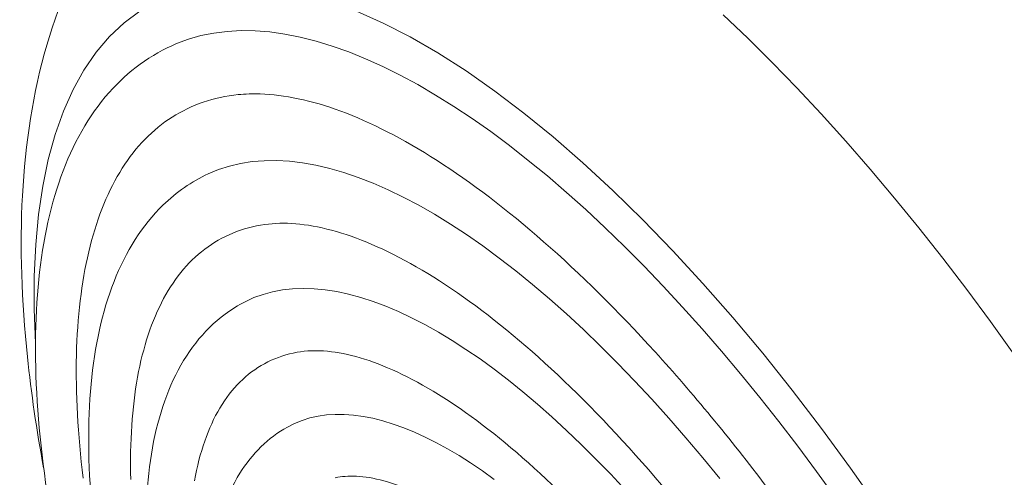
# Model space of a CAD drawing. Units: millimetres. Extents: x 701 to 1153, y 700 to 999.
# Drawn here: x 1052 to 1057, y 933 to 935 of the extents above; entities that cross this region are included whole.
import ezdxf

# ---------------------------------------------------------------- set-up
doc = ezdxf.new("R2010")
doc.units = ezdxf.units.MM

# ---------------------------------------------------------------- blocks, each defined once
blk = doc.blocks.new('SAVQW-C')
at = {"linetype": 'Continuous', "lineweight": 0}
for points in [[(1057.3553, 933.4739), (1057.223, 933.6583), (1057.0893, 933.8388), (1056.9545, 934.0154), (1056.8186, 934.1877), (1056.6819, 934.3555), (1056.5445, 934.5186), (1056.4065, 934.6769), (1056.2682, 934.8302), (1056.1298, 934.9782), (1055.9912, 935.1209), (1055.8529, 935.2579), (1055.7149, 935.3893)], [(1057.3494, 931.3792), (1057.2062, 931.6318), (1057.0588, 931.8809), (1056.9074, 932.126), (1056.7525, 932.3664), (1056.5944, 932.6016), (1056.4335, 932.831), (1056.2702, 933.0542), (1056.1048, 933.2706), (1055.9378, 933.4796), (1055.7695, 933.6809), (1055.6004, 933.8739), (1055.4308, 934.0582), (1055.2611, 934.2334), (1055.0918, 934.3991), (1054.9231, 934.5549), (1054.7556, 934.7005), (1054.5896, 934.8356), (1054.4255, 934.9598), (1054.2636, 935.073), (1054.1044, 935.1748), (1053.9481, 935.265), (1053.7952, 935.3436), (1053.646, 935.4102)], [(1052.4232, 935.4105), (1052.3337, 935.3445), (1052.251, 935.2671), (1052.1752, 935.1783), (1052.1066, 935.0785), (1052.0453, 934.9678), (1051.9913, 934.8465), (1051.9448, 934.715), (1051.9059, 934.5735), (1051.8746, 934.4224), (1051.8509, 934.262), (1051.835, 934.0927), (1051.8268, 933.9149), (1051.8263, 933.7289), (1051.8336, 933.5353)], [(1056.3471, 932.6665), (1056.242, 932.8117), (1056.1359, 932.9541), (1056.029, 933.0934), (1055.9214, 933.2295), (1055.8131, 933.3624), (1055.7043, 933.4918), (1055.5952, 933.6175), (1055.4858, 933.7396), (1055.3762, 933.8579), (1055.2666, 933.9721), (1055.1571, 934.0823), (1055.0478, 934.1883), (1054.9388, 934.29), (1054.8303, 934.3873), (1054.7222, 934.4801), (1054.6149, 934.5682), (1054.5083, 934.6517), (1054.4026, 934.7305), (1054.2979, 934.8044), (1054.1942, 934.8733), (1054.0918, 934.9373), (1053.9907, 934.9963), (1053.891, 935.0502), (1053.7929, 935.0989), (1053.6963, 935.1424), (1053.6015, 935.1807), (1053.5085, 935.2138), (1053.4174, 935.2416), (1053.3282, 935.2641), (1053.2412, 935.2813), (1053.1564, 935.2931), (1053.0738, 935.2996), (1052.9935, 935.3008), (1052.9157, 935.2967), (1052.8403, 935.2873), (1052.7675, 935.2726), (1052.6974, 935.2526), (1052.6299, 935.2274)], [(1052.9779, 934.9395), (1052.9521, 934.9364), (1052.9266, 934.9327), (1052.9014, 934.9284), (1052.8766, 934.9233), (1052.8521, 934.9177), (1052.8279, 934.9113), (1052.804, 934.9044), (1052.7805, 934.8967), (1052.7573, 934.8885), (1052.7345, 934.8795), (1052.712, 934.87), (1052.6898, 934.8598), (1052.668, 934.8489), (1052.6465, 934.8374), (1052.6254, 934.8253), (1052.6047, 934.8125), (1052.5843, 934.7991), (1052.5643, 934.785), (1052.5446, 934.7704), (1052.5253, 934.7551), (1052.5064, 934.7391), (1052.4878, 934.7226), (1052.4696, 934.7054), (1052.4518, 934.6876), (1052.4344, 934.6692), (1052.4173, 934.6502), (1052.4006, 934.6306), (1052.3843, 934.6103), (1052.3684, 934.5895), (1052.3529, 934.568), (1052.3378, 934.546), (1052.323, 934.5234), (1052.3087, 934.5002), (1052.2947, 934.4764), (1052.2812, 934.452), (1052.268, 934.427), (1052.2553, 934.4014), (1052.2429, 934.3753), (1052.231, 934.3486), (1052.2194, 934.3214), (1052.2083, 934.2936), (1052.1975, 934.2652), (1052.1872, 934.2363), (1052.1773, 934.2068), (1052.1678, 934.1768), (1052.1586, 934.1462), (1052.15, 934.1151), (1052.1417, 934.0835), (1052.1338, 934.0513), (1052.1264, 934.0187), (1052.1193, 933.9855), (1052.1127, 933.9517), (1052.1065, 933.9175), (1052.1007, 933.8828), (1052.0953, 933.8476), (1052.0904, 933.8119), (1052.0858, 933.7757), (1052.0817, 933.739), (1052.078, 933.7018), (1052.0747, 933.6642), (1052.0719, 933.6261), (1052.0694, 933.5875), (1052.0674, 933.5485), (1052.0658, 933.509), (1052.0646, 933.469), (1052.0639, 933.4287), (1052.0635, 933.3878), (1052.0636, 933.3466), (1052.0641, 933.3049), (1052.065, 933.2628), (1052.0663, 933.2203), (1052.0681, 933.1774), (1052.0703, 933.1341), (1052.0728, 933.0904), (1052.0759, 933.0463), (1052.0793, 933.0018), (1052.0831, 932.9569), (1052.0874, 932.9117), (1052.092, 932.8661), (1052.0971, 932.8201), (1052.1026, 932.7738)], [(1055.695, 932.7719), (1055.5996, 932.8885), (1055.5038, 933.0021), (1055.4077, 933.1125), (1055.3113, 933.2195), (1055.2148, 933.3231), (1055.1183, 933.4232), (1055.022, 933.5197), (1054.9257, 933.6124), (1054.8298, 933.7013), (1054.7343, 933.7862), (1054.6393, 933.8671), (1054.5449, 933.944), (1054.4512, 934.0166), (1054.3583, 934.085), (1054.2663, 934.1491), (1054.1753, 934.2088), (1054.0854, 934.264), (1053.9967, 934.3148), (1053.9092, 934.361), (1053.8232, 934.4027), (1053.7386, 934.4397), (1053.6555, 934.4721), (1053.5741, 934.4997), (1053.4944, 934.5227), (1053.4165, 934.541), (1053.3405, 934.5545), (1053.2665, 934.5633), (1053.1944, 934.5673), (1053.1245, 934.5666), (1053.0568, 934.5611), (1052.9913, 934.551), (1052.9281, 934.5361), (1052.8673, 934.5165), (1052.8089, 934.4923)], [(1053.1279, 934.2061), (1053.1042, 934.2024), (1053.0807, 934.198), (1053.0576, 934.1929), (1053.0349, 934.1872), (1053.0124, 934.1808), (1052.9903, 934.1738), (1052.9686, 934.166), (1052.9472, 934.1576), (1052.9261, 934.1486), (1052.9054, 934.1389), (1052.885, 934.1286), (1052.865, 934.1175), (1052.8454, 934.1059), (1052.8261, 934.0936), (1052.8072, 934.0806), (1052.7887, 934.067), (1052.7705, 934.0528), (1052.7527, 934.0379), (1052.7353, 934.0224), (1052.7183, 934.0062), (1052.7016, 933.9895), (1052.6854, 933.972), (1052.6695, 933.954), (1052.654, 933.9354), (1052.6389, 933.9161), (1052.6242, 933.8962), (1052.6099, 933.8757), (1052.596, 933.8546), (1052.5825, 933.8329), (1052.5694, 933.8106), (1052.5567, 933.7877), (1052.5444, 933.7642), (1052.5325, 933.7401), (1052.521, 933.7154), (1052.51, 933.6901), (1052.4993, 933.6643), (1052.4891, 933.6379), (1052.4792, 933.6109), (1052.4698, 933.5834), (1052.4608, 933.5553), (1052.4522, 933.5267), (1052.4441, 933.4975), (1052.4364, 933.4678), (1052.429, 933.4375), (1052.4222, 933.4067), (1052.4157, 933.3753), (1052.4096, 933.3435), (1052.404, 933.3111), (1052.3988, 933.2782), (1052.3941, 933.2448), (1052.3897, 933.2109), (1052.3858, 933.1765), (1052.3823, 933.1416), (1052.3793, 933.1063), (1052.3767, 933.0704), (1052.3745, 933.0341), (1052.3727, 932.9973), (1052.3714, 932.96), (1052.3704, 932.9223), (1052.37, 932.8841), (1052.3699, 932.8455), (1052.3703, 932.8065), (1052.3711, 932.767)], [(1055.163, 932.7071), (1055.0798, 932.796), (1054.9966, 932.8818), (1054.9136, 932.9644), (1054.8307, 933.0437), (1054.748, 933.1197), (1054.6658, 933.1923), (1054.584, 933.2613), (1054.5027, 933.3268), (1054.4221, 933.3886), (1054.3422, 933.4468), (1054.263, 933.5011), (1054.1848, 933.5516), (1054.1076, 933.5983), (1054.0313, 933.641), (1053.9563, 933.6797), (1053.8824, 933.7145), (1053.8099, 933.7452), (1053.7387, 933.7718), (1053.6689, 933.7944), (1053.6007, 933.8129), (1053.5341, 933.8272), (1053.4691, 933.8374), (1053.4059, 933.8434), (1053.3445, 933.8454), (1053.2849, 933.8431), (1053.2272, 933.8368), (1053.1715, 933.8263), (1053.1179, 933.8118), (1053.0663, 933.7931), (1053.0169, 933.7704)], [(1053.3103, 933.4848), (1053.2884, 933.4804), (1053.2668, 933.4754), (1053.2456, 933.4696), (1053.2247, 933.4631), (1053.2041, 933.456), (1053.184, 933.4481), (1053.1642, 933.4395), (1053.1447, 933.4303), (1053.1257, 933.4204), (1053.107, 933.4097), (1053.0887, 933.3984), (1053.0708, 933.3864), (1053.0533, 933.3738), (1053.0361, 933.3604), (1053.0194, 933.3464), (1053.0031, 933.3317), (1052.9871, 933.3164), (1052.9716, 933.3003), (1052.9564, 933.2837), (1052.9417, 933.2663), (1052.9274, 933.2483), (1052.9135, 933.2297), (1052.9, 933.2104), (1052.887, 933.1905), (1052.8743, 933.1699), (1052.8621, 933.1487), (1052.8503, 933.1269), (1052.839, 933.1044), (1052.828, 933.0814), (1052.8175, 933.0577), (1052.8075, 933.0334), (1052.7978, 933.0085), (1052.7886, 932.983), (1052.7799, 932.9569), (1052.7716, 932.9303), (1052.7637, 932.903), (1052.7563, 932.8752), (1052.7493, 932.8468), (1052.7427, 932.8178), (1052.7366, 932.7883), (1052.731, 932.7582)], [(1054.4222, 932.7669), (1054.3554, 932.8149), (1054.2894, 932.8596), (1054.2241, 932.9011), (1054.1597, 932.9393), (1054.0961, 932.9741), (1054.0336, 933.0056), (1053.9721, 933.0338), (1053.9117, 933.0584), (1053.8525, 933.0797), (1053.7945, 933.0975), (1053.7378, 933.1118), (1053.6825, 933.1226), (1053.6286, 933.1299), (1053.5762, 933.1338), (1053.5253, 933.1341), (1053.476, 933.1309), (1053.4284, 933.1242), (1053.3824, 933.114), (1053.3382, 933.1004), (1053.2958, 933.0833), (1053.2552, 933.0628)]]:
    blk.add_lwpolyline(points, dxfattribs=at)
for points, knots in [([(1051.8795, 932.833), (1051.8399, 933.0464), (1051.8091, 933.2553), (1051.7547, 933.7748), (1051.7444, 934.0793), (1051.7759, 934.6658), (1051.8191, 934.9497), (1051.9738, 935.4828), (1052.0862, 935.7358), (1052.3598, 936.1322), (1052.5033, 936.288), (1052.6689, 936.4174)], [54.089555, 54.089555, 54.089555, 54.089555, 57.073736, 57.073736, 61.726672, 61.726672, 66.494437, 66.494437, 71.199822, 71.199822, 74.72352, 74.72352, 74.72352, 74.72352]), ([(1058.1413, 925.0693), (1058.0121, 924.9817), (1057.8636, 924.9248), (1057.548, 924.8768), (1057.3798, 924.8847), (1057.0236, 924.9586), (1056.833, 925.0278), (1056.4354, 925.2254), (1056.2262, 925.3566), (1055.8019, 925.673), (1055.585, 925.8598), (1055.1536, 926.2787), (1054.9372, 926.5124), (1054.5139, 927.016), (1054.305, 927.2879), (1053.9031, 927.8578), (1053.7082, 928.1584), (1053.3407, 928.775), (1053.1662, 929.094), (1052.8451, 929.7363), (1052.6969, 930.0627), (1052.4332, 930.7089), (1052.3164, 931.0318), (1052.1192, 931.6601), (1052.0379, 931.9685), (1051.9147, 932.5581), (1051.8723, 932.8419), (1051.8288, 933.3738), (1051.8277, 933.624), (1051.8687, 934.0817), (1051.9113, 934.2911), (1052.0432, 934.6597), (1052.1335, 934.821), (1052.3555, 935.0719), (1052.485, 935.1664), (1052.6299, 935.2274)], [0, 0, 0, 0, 3.888863, 3.888863, 7.780197, 7.780197, 11.875918, 11.875918, 16.112072, 16.112072, 20.353196, 20.353196, 24.567465, 24.567465, 28.760853, 28.760853, 32.941706, 32.941706, 37.116019, 37.116019, 41.288184, 41.288184, 45.462045, 45.462045, 49.641852, 49.641852, 53.833276, 53.833276, 58.044236, 58.044236, 62.281918, 62.281918, 66.524078, 66.524078, 70.442246, 70.442246, 70.442246, 70.442246]), ([(1058.0896, 925.5179), (1058.1719, 925.6195), (1058.2418, 925.7555), (1058.3418, 926.0873), (1058.3735, 926.2816), (1058.3957, 926.7151), (1058.3872, 926.9551), (1058.3303, 927.4727), (1058.2813, 927.753), (1058.1445, 928.34), (1058.0557, 928.6496), (1057.8423, 929.2823), (1057.7165, 929.6083), (1057.4341, 930.26), (1057.2761, 930.5887), (1056.9358, 931.2319), (1056.7519, 931.5494), (1056.3678, 932.1573), (1056.1658, 932.4504), (1055.754, 932.9975), (1055.5423, 933.2541), (1055.1205, 933.7181), (1054.9083, 933.9277), (1054.4953, 934.2897), (1054.2924, 934.444), (1053.9079, 934.6902), (1053.7244, 934.7837), (1053.3893, 934.9079), (1053.2362, 934.9396), (1053.0589, 934.9451), (1053.0174, 934.9436), (1052.9779, 934.9395)], [0, 0, 0, 0, 4.258914, 4.258914, 8.344086, 8.344086, 12.335723, 12.335723, 16.349555, 16.349555, 20.390424, 20.390424, 24.449523, 24.449523, 28.519194, 28.519194, 32.593881, 32.593881, 36.669188, 36.669188, 40.740854, 40.740854, 44.803726, 44.803726, 48.850682, 48.850682, 52.872524, 52.872524, 56.866685, 56.866685, 58.164697, 58.164697, 58.164697, 58.164697]), ([(1057.6227, 925.6201), (1057.4981, 925.542), (1057.3547, 925.4952), (1057.0522, 925.4665), (1056.8915, 925.4838), (1056.5505, 925.5756), (1056.3673, 925.6542), (1055.9865, 925.8699), (1055.7867, 926.01), (1055.3844, 926.3419), (1055.1799, 926.5352), (1054.7769, 926.9635), (1054.5762, 927.2004), (1054.1879, 927.7053), (1053.9982, 927.9759), (1053.6388, 928.537), (1053.467, 928.8305), (1053.1498, 929.4256), (1053.0025, 929.7304), (1052.7396, 930.3363), (1052.6226, 930.6407), (1052.4246, 931.2339), (1052.3426, 931.5259), (1052.2179, 932.0837), (1052.1746, 932.3524), (1052.1294, 932.8544), (1052.1276, 933.0901), (1052.1676, 933.5191), (1052.2101, 933.7143), (1052.3432, 934.0544), (1052.4353, 934.2015), (1052.6285, 934.3888), (1052.7148, 934.4487), (1052.8089, 934.4923)], [0, 0, 0, 0, 3.593001, 3.593001, 7.206223, 7.206223, 11.053863, 11.053863, 15.025633, 15.025633, 18.9866, 18.9866, 22.917648, 22.917648, 26.828811, 26.828811, 30.72917, 30.72917, 34.624984, 34.624984, 38.521175, 38.521175, 42.422755, 42.422755, 46.336236, 46.336236, 50.270951, 50.270951, 54.23595, 54.23595, 58.201652, 58.201652, 60.736497, 60.736497, 60.736497, 60.736497]), ([(1057.5567, 926.0435), (1057.6337, 926.1318), (1057.6997, 926.2554), (1057.7911, 926.5645), (1057.8186, 926.7473), (1057.8321, 927.1563), (1057.8195, 927.3833), (1057.7547, 927.8733), (1057.702, 928.1392), (1057.5583, 928.6945), (1057.4664, 928.9872), (1057.2482, 929.5818), (1057.1207, 929.8869), (1056.8373, 930.4917), (1056.6799, 930.7946), (1056.3443, 931.3802), (1056.1644, 931.6661), (1055.7927, 932.2043), (1055.5989, 932.4596), (1055.2093, 932.9247), (1055.0113, 933.1372), (1054.6236, 933.5072), (1054.4317, 933.6671), (1054.0671, 933.9251), (1053.8923, 934.0252), (1053.5736, 934.1621), (1053.428, 934.2), (1053.2395, 934.2154), (1053.1814, 934.2137), (1053.1279, 934.2061)], [0, 0, 0, 0, 4.027429, 4.027429, 7.836018, 7.836018, 11.536672, 11.536672, 15.266097, 15.266097, 19.025251, 19.025251, 22.803116, 22.803116, 26.591016, 26.591016, 30.382731, 30.382731, 34.173058, 34.173058, 37.956379, 37.956379, 41.725154, 41.725154, 45.468723, 45.468723, 49.178317, 49.178317, 51.035307, 51.035307, 51.035307, 51.035307]), ([(1057.1309, 926.1879), (1057.0115, 926.1193), (1056.8741, 926.0827), (1056.5868, 926.0729), (1056.4347, 926.0992), (1056.111, 926.2084), (1055.9363, 926.2963), (1055.5752, 926.5295), (1055.3866, 926.6779), (1055.0105, 927.023), (1054.8208, 927.2214), (1054.4516, 927.6551), (1054.2696, 927.8926), (1053.9232, 928.3924), (1053.7565, 928.6577), (1053.4477, 929.2003), (1053.3035, 929.481), (1053.046, 930.0415), (1052.931, 930.3248), (1052.7366, 930.8776), (1052.656, 931.1506), (1052.5343, 931.671), (1052.4924, 931.9216), (1052.4505, 932.3875), (1052.4504, 932.6054), (1052.495, 932.9988), (1052.5403, 933.1766), (1052.6817, 933.48), (1052.7801, 933.6085), (1052.9395, 933.7267), (1052.9774, 933.7502), (1053.0169, 933.7704)], [0, 0, 0, 0, 3.276736, 3.276736, 6.593925, 6.593925, 10.174569, 10.174569, 13.857349, 13.857349, 17.514336, 17.514336, 21.139886, 21.139886, 24.747377, 24.747377, 28.346494, 28.346494, 31.944069, 31.944069, 35.546364, 35.546364, 39.161198, 39.161198, 42.800023, 42.800023, 46.473929, 46.473929, 50.133749, 50.133749, 51.189713, 51.189713, 51.189713, 51.189713]), ([(1057.0514, 926.5897), (1057.1218, 926.6644), (1057.1832, 926.776), (1057.2639, 927.0637), (1057.2859, 927.2353), (1057.2885, 927.62), (1057.2705, 927.8338), (1057.1957, 928.295), (1057.138, 928.5457), (1056.9857, 929.0667), (1056.8899, 929.3405), (1056.6662, 929.8917), (1056.5368, 930.1727), (1056.2532, 930.7223), (1056.0972, 930.9944), (1055.7695, 931.5109), (1055.5957, 931.7585), (1055.2426, 932.2124), (1055.061, 932.4217), (1054.7036, 932.7875), (1054.5253, 932.9466), (1054.1865, 933.204), (1054.0236, 933.3044), (1053.7289, 933.4416), (1053.5951, 933.4797), (1053.4188, 933.4964), (1053.3615, 933.4941), (1053.3103, 933.4848)], [0, 0, 0, 0, 3.790093, 3.790093, 7.296275, 7.296275, 10.681796, 10.681796, 14.105302, 14.105302, 17.561091, 17.561091, 21.035513, 21.035513, 24.518746, 24.518746, 28.003617, 28.003617, 31.48344, 31.48344, 34.949834, 34.949834, 38.39047, 38.39047, 41.791392, 41.791392, 43.711128, 43.711128, 43.711128, 43.711128]), ([(1056.6675, 926.7735), (1056.5543, 926.714), (1056.424, 926.6872), (1056.1545, 926.6953), (1056.0126, 926.7301), (1055.7093, 926.8553), (1055.5447, 926.952), (1055.2075, 927.2011), (1055.0324, 927.3566), (1054.6884, 927.7111), (1054.5169, 927.9123), (1054.1889, 928.3445), (1054.0298, 928.5786), (1053.7345, 929.063), (1053.596, 929.3168), (1053.3488, 929.8263), (1053.2383, 930.0858), (1053.0526, 930.5923), (1052.9762, 930.8431), (1052.8629, 931.3194), (1052.8254, 931.5483), (1052.7927, 931.9706), (1052.7975, 932.1667), (1052.8538, 932.5165), (1052.9063, 932.6729), (1053.0556, 932.9113), (1053.1469, 933.0022), (1053.2552, 933.0628)], [0, 0, 0, 0, 2.934752, 2.934752, 5.931425, 5.931425, 9.218938, 9.218938, 12.581413, 12.581413, 15.904709, 15.904709, 19.196795, 19.196795, 22.473735, 22.473735, 25.746048, 25.746048, 29.022196, 29.022196, 32.312164, 32.312164, 35.630888, 35.630888, 38.990853, 38.990853, 41.837661, 41.837661, 41.837661, 41.837661]), ([(1056.5745, 927.1566), (1056.6366, 927.2175), (1056.6924, 927.3175), (1056.7591, 927.5868), (1056.7739, 927.7477), (1056.7621, 928.1079), (1056.7371, 928.3083), (1056.6494, 928.7389), (1056.5852, 928.9731), (1056.4221, 929.455), (1056.3215, 929.7067), (1056.0919, 930.2058), (1055.961, 930.4571), (1055.6798, 930.9379), (1055.5274, 931.1711), (1055.2143, 931.5998), (1055.0511, 931.7988), (1054.7286, 932.1455), (1054.5667, 932.2964), (1054.2605, 932.5373), (1054.1134, 932.6298), (1053.8528, 932.7507), (1053.7371, 932.7806), (1053.6001, 932.7871), (1053.5607, 932.7837), (1053.5256, 932.776)], [0, 0, 0, 0, 3.548029, 3.548029, 6.712874, 6.712874, 9.753451, 9.753451, 12.844148, 12.844148, 15.968836, 15.968836, 19.110951, 19.110951, 22.259272, 22.259272, 25.404879, 25.404879, 28.537667, 28.537667, 31.642584, 31.642584, 34.699651, 34.699651, 36.165418, 36.165418, 36.165418, 36.165418])]:
    blk.add_open_spline(points, degree=3, knots=knots, dxfattribs=at)

msp = doc.modelspace()

# ---------------------------------------------------------------- block references
at = {"linetype": 'Continuous'}
msp.add_blockref('SAVQW-C', (0, 0), dxfattribs=at)

doc.saveas('drawing.dxf')
